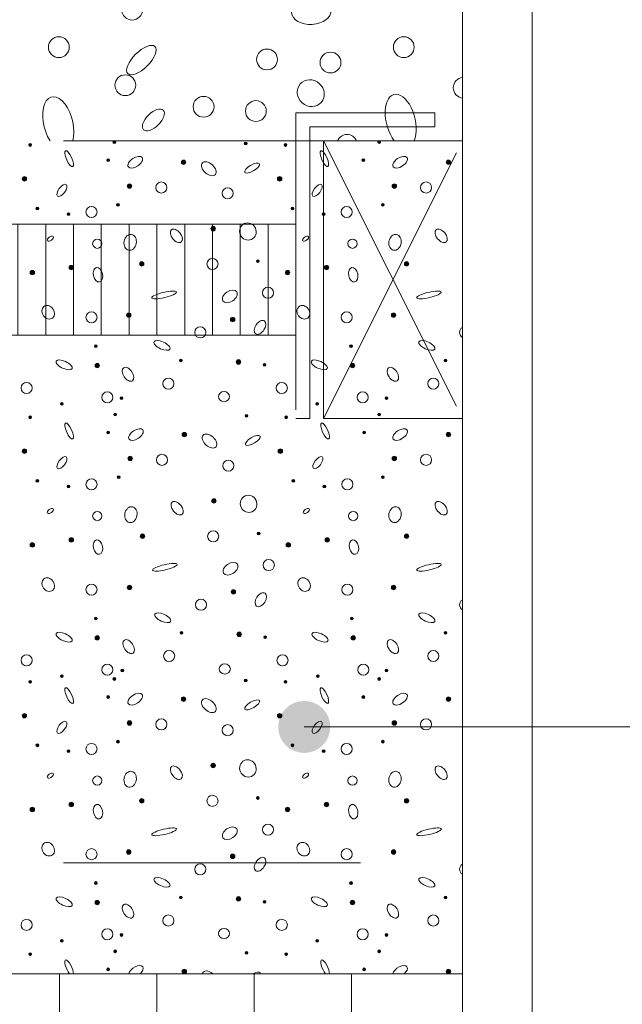
# Model space of a CAD drawing. Units: metres. Extents: x 685006.8 to 685038, y 244989.2 to 245013.8.
# Drawn here: x 685022.6 to 685023.1, y 245010.8 to 245011.5 of the extents above; entities that cross this region are included whole.
import ezdxf

# ---------------------------------------------------------------- set-up
doc = ezdxf.new("R2010")
doc.units = ezdxf.units.M
doc.header["$MEASUREMENT"] = 0
doc.linetypes.add('DGN Style 2', pattern=[0.356368, 0.213821, -0.142547])
doc.linetypes.add('DGN Style 4', pattern=[0.570189, 0.285094, -0.142547, 0, -0.142547])
for name, color, linetype, lineweight in [('WVZ-PL-NP-003', 7, 'Continuous', 0), ('WVZ-PL-NP-007', 7, 'Continuous', 0), ('WVZ-PL-NP-008', 7, 'Continuous', 0), ('WVZ-PL-NP-010', 7, 'Continuous', 0), ('WVZ-PL-NP-011', 7, 'Continuous', 0), ('WVZ-PL-NP-012', 7, 'Continuous', 0), ('WVZ-PL-NP-014', 7, 'Continuous', 0), ('WVZ-PL-NP-015', 7, 'Continuous', 0)]:
    doc.layers.add(name, color=color, linetype=linetype, lineweight=lineweight)
doc.styles.add('1 50   200 3', font='arial.ttf', dxfattribs={"width": 0.9, "height": 0.25})

# ---------------------------------------------------------------- blocks, each defined once
blk = doc.blocks.new('*U33')
at = {"layer": 'WVZ-PL-NP-008', "color": 7, "linetype": 'DGN Style 2', "lineweight": 0}
for p, q in [((0.01272, 0.1357), (-0.00228, 0.0547)), ((0.02272, 0.1357), (0.03772, 0.0547)), ((-0.47993, 0.1197), (-0.37993, 0.1197)), ((-0.47993, 0.1097), (-0.47993, 0.1197)), ((-0.37993, 0.1197), (-0.37993, -0.1003)), ((0.38007, 0.1197), (0.38007, -0.1003)), ((0.38007, 0.1197), (0.48007, 0.1197)), ((0.48007, 0.1197), (0.48007, 0.1097)), ((-0.47993, 0.1097), (-0.38993, 0.1097)), ((-0.38993, 0.1097), (-0.38993, -0.1003)), ((0.39007, 0.1097), (0.39007, -0.1003)), ((0.39007, 0.1097), (0.48007, 0.1097)), ((-0.49993, 0.0997), (-0.39993, 0.0997)), ((-0.49993, 0.0997), (-0.39993, -0.1003)), ((-0.49993, -0.1003), (-0.39993, 0.0997)), ((-0.39993, 0.0997), (-0.39993, -0.1003)), ((0.40007, 0.0997), (0.50007, 0.0997)), ((0.40007, -0.1003), (0.50007, 0.0997)), ((0.40007, 0.0997), (0.40007, -0.1003)), ((0.40007, 0.0997), (0.50007, -0.1003)), ((-0.03228, 0.0547), (-0.03228, -0.0553)), ((-0.03228, 0.0547), (0.06772, 0.0547)), ((0.06772, 0.0547), (0.06772, -0.0553)), ((-0.37993, 0.0397), (-0.03228, 0.0397)), ((-0.03228, 0.0397), (0.06772, 0.0397)), ((0.38007, 0.0397), (0.06772, 0.0397)), ((0.08007, 0.0397), (0.08007, -0.0403)), ((0.10007, 0.0397), (0.10007, -0.0403)), ((0.12007, 0.0397), (0.12007, -0.0403)), ((0.14007, 0.0397), (0.14007, -0.0403)), ((0.16007, 0.0397), (0.16007, -0.0403)), ((0.18007, 0.0397), (0.18007, -0.0403)), ((0.20007, 0.0397), (0.20007, -0.0403)), ((0.22007, 0.0397), (0.22007, -0.0403)), ((0.24007, 0.0397), (0.24007, -0.0403)), ((0.26007, 0.0397), (0.26007, -0.0403)), ((0.28007, 0.0397), (0.28007, -0.0403)), ((0.30007, 0.0397), (0.30007, -0.0403)), ((0.32007, 0.0397), (0.32007, -0.0403)), ((0.34007, 0.0397), (0.34007, -0.0403)), ((0.36007, 0.0397), (0.36007, -0.0403)), ((-0.37993, -0.0403), (-0.03228, -0.0403)), ((-0.03228, -0.0403), (0.06772, -0.0403)), ((0.38007, -0.0403), (0.06772, -0.0403)), ((-0.03228, -0.0553), (0.06772, -0.0553)), ((-0.00228, -0.0553), (0.01272, -0.1363)), ((0.02272, -0.1363), (0.03772, -0.0553)), ((-0.49993, -0.1003), (-0.39993, -0.1003)), ((-0.38993, -0.1003), (-0.37993, -0.1003)), ((0.39007, -0.1003), (0.38007, -0.1003)), ((0.40007, -0.1003), (0.50007, -0.1003))]:
    blk.add_line(p, q, dxfattribs=at)
at = {"layer": 'WVZ-PL-NP-008', "color": 7, "linetype": 'DGN Style 2', "lineweight": 0, "extrusion": (0, 0, -1)}
blk.add_arc((-0.01772, 0.13524), 0.005, 10.49148, 169.50852, dxfattribs=at)
at = {"layer": 'WVZ-PL-NP-008', "color": 7, "linetype": 'DGN Style 2', "lineweight": 0}
blk.add_arc((0.01772, -0.13585), 0.005, 190.49148, 349.50853, dxfattribs=at)
blk = doc.blocks.new('*U66')
at = {"layer": 'WVZ-PL-NP-010', "linetype": 'Continuous', "lineweight": 0}
h = blk.add_hatch(color=9, dxfattribs=at)
edge = h.paths.add_edge_path()
edge.add_arc((0.18891, -0.58588), 0.001, 0, 360)
h = blk.add_hatch(color=9, dxfattribs=at)
edge = h.paths.add_edge_path()
edge.add_arc((0.24947, -0.5838), 0.001, 0, 360)
h = blk.add_hatch(color=9, dxfattribs=at)
edge = h.paths.add_edge_path()
edge.add_arc((0.34399, -0.58484), 0.001, 0, 360)
h = blk.add_hatch(color=9, dxfattribs=at)
edge = h.paths.add_edge_path()
edge.add_arc((0.37255, -0.58588), 0.001, 0, 360)
h = blk.add_hatch(color=9, dxfattribs=at)
edge = h.paths.add_edge_path()
edge.add_arc((0.44003, -0.5838), 0.001, 0, 360)
at = {"layer": 'WVZ-PL-NP-010', "color": 9, "linetype": 'Continuous', "lineweight": 0}
for centre, radius in [((0.26228, -0.4884), 0.0075), ((0.20953, -0.51545), 0.0075), ((0.45773, -0.51545), 0.0075), ((0.35933, -0.5243), 0.0075), ((0.40498, -0.52655), 0.0075), ((0.25738, -0.54286), 0.0075), ((0.31368, -0.55836), 0.0075), ((0.35133, -0.56146), 0.0075), ((0.18891, -0.58588), 0.001), ((0.24947, -0.5838), 0.001), ((0.34399, -0.58484), 0.001), ((0.37255, -0.58588), 0.001), ((0.44003, -0.5838), 0.001)]:
    blk.add_circle(centre, radius, dxfattribs=at)
for centre, start, end in [((0.50086, -0.54466), 96.05142, 263.94858), ((0.41693, -0.58586), 24.02803, 155.97197)]:
    blk.add_arc(centre, 0.0075, start, end, dxfattribs=at)
for centre, major_axis, ratio in [((0.39123, -0.48975), (0.0142, 0.0009), 0.654948), ((0.26893, -0.52475), (0.00975, 0.00975), 0.427721), ((0.39078, -0.54861), (0.00755, -0.00665), 0.92912), ((0.27758, -0.56786), (0.00708, 0.00706), 0.5)]:
    blk.add_ellipse(centre, major_axis=major_axis, ratio=ratio, dxfattribs=at)
for centre, major_axis, ratio, start_param, end_param in [((0.51061, -0.52475), (0.00975, 0.00975), 0.427721, -3.655482, -3.43605), ((0.20913, -0.57036), (0.00485, -0.01905), 0.531341, 0.732113, 5.282154), ((0.45553, -0.56856), (0.00485, -0.01905), 0.531341, 0.601662, 5.412604)]:
    blk.add_ellipse(centre, major_axis=major_axis, ratio=ratio, start_param=start_param, end_param=end_param, dxfattribs=at)
blk = doc.blocks.new('*U82')
at = {"layer": 'WVZ-PL-NP-011', "linetype": 'Continuous', "lineweight": 0}
h = blk.add_hatch(color=9, dxfattribs=at)
edge = h.paths.add_edge_path()
edge.add_arc((0.24499, 0.2897), 0.001, 0, 360)
h = blk.add_hatch(color=9, dxfattribs=at)
edge = h.paths.add_edge_path()
edge.add_arc((0.29931, 0.28818), 0.0016, 0, 360)
h = blk.add_hatch(color=9, dxfattribs=at)
edge = h.paths.add_edge_path()
edge.add_arc((0.42863, 0.2897), 0.001, 0, 360)
h = blk.add_hatch(color=9, dxfattribs=at)
edge = h.paths.add_edge_path()
edge.add_arc((0.48987, 0.28818), 0.0016, 0, 360)
h = blk.add_hatch(color=9, dxfattribs=at)
edge = h.paths.add_edge_path()
edge.add_arc((0.18475, 0.27622), 0.0016, 0, 360)
h = blk.add_hatch(color=9, dxfattribs=at)
edge = h.paths.add_edge_path()
edge.add_arc((0.36839, 0.27622), 0.0016, 0, 360)
h = blk.add_hatch(color=9, dxfattribs=at)
edge = h.paths.add_edge_path()
edge.add_arc((0.26035, 0.27102), 0.0016, 0, 360)
h = blk.add_hatch(color=9, dxfattribs=at)
edge = h.paths.add_edge_path()
edge.add_arc((0.45091, 0.27102), 0.0016, 0, 360)
h = blk.add_hatch(color=9, dxfattribs=at)
edge = h.paths.add_edge_path()
edge.add_arc((0.19407, 0.25494), 0.001, 0, 360)
h = blk.add_hatch(color=9, dxfattribs=at)
edge = h.paths.add_edge_path()
edge.add_arc((0.25207, 0.25754), 0.001, 0, 360)
h = blk.add_hatch(color=9, dxfattribs=at)
edge = h.paths.add_edge_path()
edge.add_arc((0.37771, 0.25494), 0.001, 0, 360)
h = blk.add_hatch(color=9, dxfattribs=at)
edge = h.paths.add_edge_path()
edge.add_arc((0.44263, 0.25754), 0.001, 0, 360)
h = blk.add_hatch(color=9, dxfattribs=at)
edge = h.paths.add_edge_path()
edge.add_arc((0.21643, 0.25078), 0.001, 0, 360)
h = blk.add_hatch(color=9, dxfattribs=at)
edge = h.paths.add_edge_path()
edge.add_arc((0.40007, 0.25078), 0.001, 0, 360)
h = blk.add_hatch(color=9, dxfattribs=at)
edge = h.paths.add_edge_path()
edge.add_arc((0.32059, 0.24038), 0.0016, 0, 360)
h = blk.add_hatch(color=9, dxfattribs=at)
edge = h.paths.add_edge_path()
edge.add_arc((0.21851, 0.21234), 0.0016, 0, 360)
h = blk.add_hatch(color=9, dxfattribs=at)
edge = h.paths.add_edge_path()
edge.add_arc((0.26919, 0.21494), 0.0016, 0, 360)
h = blk.add_hatch(color=9, dxfattribs=at)
edge = h.paths.add_edge_path()
edge.add_arc((0.35279, 0.21702), 0.001, 0, 360)
h = blk.add_hatch(color=9, dxfattribs=at)
edge = h.paths.add_edge_path()
edge.add_arc((0.40215, 0.21234), 0.0016, 0, 360)
h = blk.add_hatch(color=9, dxfattribs=at)
edge = h.paths.add_edge_path()
edge.add_arc((0.45975, 0.21494), 0.0016, 0, 360)
h = blk.add_hatch(color=9, dxfattribs=at)
edge = h.paths.add_edge_path()
edge.add_arc((0.19047, 0.2087), 0.0016, 0, 360)
h = blk.add_hatch(color=9, dxfattribs=at)
edge = h.paths.add_edge_path()
edge.add_arc((0.37411, 0.2087), 0.0016, 0, 360)
h = blk.add_hatch(color=9, dxfattribs=at)
edge = h.paths.add_edge_path()
edge.add_arc((0.25983, 0.17806), 0.0016, 0, 360)
h = blk.add_hatch(color=9, dxfattribs=at)
edge = h.paths.add_edge_path()
edge.add_arc((0.45039, 0.17806), 0.0016, 0, 360)
h = blk.add_hatch(color=9, dxfattribs=at)
edge = h.paths.add_edge_path()
edge.add_arc((0.33463, 0.17494), 0.0016, 0, 360)
h = blk.add_hatch(color=9, dxfattribs=at)
edge = h.paths.add_edge_path()
edge.add_arc((0.23615, 0.15574), 0.001, 0, 360)
h = blk.add_hatch(color=9, dxfattribs=at)
edge = h.paths.add_edge_path()
edge.add_arc((0.41979, 0.15574), 0.001, 0, 360)
h = blk.add_hatch(color=9, dxfattribs=at)
edge = h.paths.add_edge_path()
edge.add_arc((0.23719, 0.14174), 0.0016, 0, 360)
h = blk.add_hatch(color=9, dxfattribs=at)
edge = h.paths.add_edge_path()
edge.add_arc((0.29723, 0.14534), 0.001, 0, 360)
h = blk.add_hatch(color=9, dxfattribs=at)
edge = h.paths.add_edge_path()
edge.add_arc((0.33879, 0.1443), 0.0016, 0, 360)
h = blk.add_hatch(color=9, dxfattribs=at)
edge = h.paths.add_edge_path()
edge.add_arc((0.35747, 0.14226), 0.001, 0, 360)
h = blk.add_hatch(color=9, dxfattribs=at)
edge = h.paths.add_edge_path()
edge.add_arc((0.42083, 0.14174), 0.0016, 0, 360)
h = blk.add_hatch(color=9, dxfattribs=at)
edge = h.paths.add_edge_path()
edge.add_arc((0.48779, 0.14534), 0.001, 0, 360)
h = blk.add_hatch(color=9, dxfattribs=at)
edge = h.paths.add_edge_path()
edge.add_arc((0.21175, 0.11418), 0.001, 0, 360)
h = blk.add_hatch(color=9, dxfattribs=at)
edge = h.paths.add_edge_path()
edge.add_arc((0.25467, 0.11834), 0.001, 0, 360)
h = blk.add_hatch(color=9, dxfattribs=at)
edge = h.paths.add_edge_path()
edge.add_arc((0.39539, 0.11418), 0.001, 0, 360)
h = blk.add_hatch(color=9, dxfattribs=at)
edge = h.paths.add_edge_path()
edge.add_arc((0.44523, 0.11834), 0.001, 0, 360)
h = blk.add_hatch(color=9, dxfattribs=at)
edge = h.paths.add_edge_path()
edge.add_arc((0.24999, 0.10658), 0.001, 0, 360)
h = blk.add_hatch(color=9, dxfattribs=at)
edge = h.paths.add_edge_path()
edge.add_arc((0.34451, 0.10554), 0.001, 0, 360)
h = blk.add_hatch(color=9, dxfattribs=at)
edge = h.paths.add_edge_path()
edge.add_arc((0.44003, 0.10658), 0.001, 0, 360)
h = blk.add_hatch(color=9, dxfattribs=at)
edge = h.paths.add_edge_path()
edge.add_arc((0.18891, 0.1045), 0.001, 0, 360)
h = blk.add_hatch(color=9, dxfattribs=at)
edge = h.paths.add_edge_path()
edge.add_arc((0.37307, 0.1045), 0.001, 0, 360)
h = blk.add_hatch(color=9, dxfattribs=at)
edge = h.paths.add_edge_path()
edge.add_arc((0.24499, 0.09358), 0.001, 0, 360)
h = blk.add_hatch(color=9, dxfattribs=at)
edge = h.paths.add_edge_path()
edge.add_arc((0.29983, 0.09206), 0.0016, 0, 360)
h = blk.add_hatch(color=9, dxfattribs=at)
edge = h.paths.add_edge_path()
edge.add_arc((0.42915, 0.09358), 0.001, 0, 360)
h = blk.add_hatch(color=9, dxfattribs=at)
edge = h.paths.add_edge_path()
edge.add_arc((0.48987, 0.09206), 0.0016, 0, 360)
h = blk.add_hatch(color=9, dxfattribs=at)
edge = h.paths.add_edge_path()
edge.add_arc((0.18475, 0.0801), 0.0016, 0, 360)
h = blk.add_hatch(color=9, dxfattribs=at)
edge = h.paths.add_edge_path()
edge.add_arc((0.36891, 0.0801), 0.0016, 0, 360)
h = blk.add_hatch(color=9, dxfattribs=at)
edge = h.paths.add_edge_path()
edge.add_arc((0.26087, 0.0749), 0.0016, 0, 360)
h = blk.add_hatch(color=9, dxfattribs=at)
edge = h.paths.add_edge_path()
edge.add_arc((0.45091, 0.0749), 0.0016, 0, 360)
h = blk.add_hatch(color=9, dxfattribs=at)
edge = h.paths.add_edge_path()
edge.add_arc((0.19407, 0.05882), 0.001, 0, 360)
h = blk.add_hatch(color=9, dxfattribs=at)
edge = h.paths.add_edge_path()
edge.add_arc((0.25259, 0.06142), 0.001, 0, 360)
h = blk.add_hatch(color=9, dxfattribs=at)
edge = h.paths.add_edge_path()
edge.add_arc((0.37823, 0.05882), 0.001, 0, 360)
h = blk.add_hatch(color=9, dxfattribs=at)
edge = h.paths.add_edge_path()
edge.add_arc((0.44263, 0.06142), 0.001, 0, 360)
h = blk.add_hatch(color=9, dxfattribs=at)
edge = h.paths.add_edge_path()
edge.add_arc((0.21643, 0.05466), 0.001, 0, 360)
h = blk.add_hatch(color=9, dxfattribs=at)
edge = h.paths.add_edge_path()
edge.add_arc((0.40059, 0.05466), 0.001, 0, 360)
h = blk.add_hatch(color=9, dxfattribs=at)
edge = h.paths.add_edge_path()
edge.add_arc((0.32111, 0.04426), 0.0016, 0, 360)
h = blk.add_hatch(color=9, dxfattribs=at)
edge = h.paths.add_edge_path()
edge.add_arc((0.35331, 0.0209), 0.001, 0, 360)
h = blk.add_hatch(color=9, dxfattribs=at)
edge = h.paths.add_edge_path()
edge.add_arc((0.21851, 0.01622), 0.0016, 0, 360)
h = blk.add_hatch(color=9, dxfattribs=at)
edge = h.paths.add_edge_path()
edge.add_arc((0.26971, 0.01882), 0.0016, 0, 360)
h = blk.add_hatch(color=9, dxfattribs=at)
edge = h.paths.add_edge_path()
edge.add_arc((0.40267, 0.01622), 0.0016, 0, 360)
h = blk.add_hatch(color=9, dxfattribs=at)
edge = h.paths.add_edge_path()
edge.add_arc((0.45975, 0.01882), 0.0016, 0, 360)
h = blk.add_hatch(color=9, dxfattribs=at)
edge = h.paths.add_edge_path()
edge.add_arc((0.19047, 0.01258), 0.0016, 0, 360)
h = blk.add_hatch(color=9, dxfattribs=at)
edge = h.paths.add_edge_path()
edge.add_arc((0.37463, 0.01258), 0.0016, 0, 360)
h = blk.add_hatch(color=9, dxfattribs=at)
edge = h.paths.add_edge_path()
edge.add_arc((0.26035, -0.01806), 0.0016, 0, 360)
h = blk.add_hatch(color=9, dxfattribs=at)
edge = h.paths.add_edge_path()
edge.add_arc((0.33515, -0.02118), 0.0016, 0, 360)
h = blk.add_hatch(color=9, dxfattribs=at)
edge = h.paths.add_edge_path()
edge.add_arc((0.45039, -0.01806), 0.0016, 0, 360)
h = blk.add_hatch(color=9, dxfattribs=at)
edge = h.paths.add_edge_path()
edge.add_arc((0.23615, -0.04038), 0.001, 0, 360)
h = blk.add_hatch(color=9, dxfattribs=at)
edge = h.paths.add_edge_path()
edge.add_arc((0.42031, -0.04038), 0.001, 0, 360)
h = blk.add_hatch(color=9, dxfattribs=at)
edge = h.paths.add_edge_path()
edge.add_arc((0.23719, -0.05438), 0.0016, 0, 360)
h = blk.add_hatch(color=9, dxfattribs=at)
edge = h.paths.add_edge_path()
edge.add_arc((0.29775, -0.05078), 0.001, 0, 360)
h = blk.add_hatch(color=9, dxfattribs=at)
edge = h.paths.add_edge_path()
edge.add_arc((0.33931, -0.05182), 0.0016, 0, 360)
h = blk.add_hatch(color=9, dxfattribs=at)
edge = h.paths.add_edge_path()
edge.add_arc((0.35799, -0.05386), 0.001, 0, 360)
h = blk.add_hatch(color=9, dxfattribs=at)
edge = h.paths.add_edge_path()
edge.add_arc((0.42135, -0.05438), 0.0016, 0, 360)
h = blk.add_hatch(color=9, dxfattribs=at)
edge = h.paths.add_edge_path()
edge.add_arc((0.48779, -0.05078), 0.001, 0, 360)
h = blk.add_hatch(color=9, dxfattribs=at)
edge = h.paths.add_edge_path()
edge.add_arc((0.25519, -0.07778), 0.001, 0, 360)
h = blk.add_hatch(color=9, dxfattribs=at)
edge = h.paths.add_edge_path()
edge.add_arc((0.44523, -0.07778), 0.001, 0, 360)
h = blk.add_hatch(color=9, dxfattribs=at)
edge = h.paths.add_edge_path()
edge.add_arc((0.18891, -0.08602), 0.001, 0, 360)
h = blk.add_hatch(color=9, dxfattribs=at)
edge = h.paths.add_edge_path()
edge.add_arc((0.21175, -0.08194), 0.001, 0, 360)
h = blk.add_hatch(color=9, dxfattribs=at)
edge = h.paths.add_edge_path()
edge.add_arc((0.24947, -0.08394), 0.001, 0, 360)
h = blk.add_hatch(color=9, dxfattribs=at)
edge = h.paths.add_edge_path()
edge.add_arc((0.34399, -0.08498), 0.001, 0, 360)
h = blk.add_hatch(color=9, dxfattribs=at)
edge = h.paths.add_edge_path()
edge.add_arc((0.37255, -0.08602), 0.001, 0, 360)
h = blk.add_hatch(color=9, dxfattribs=at)
edge = h.paths.add_edge_path()
edge.add_arc((0.39591, -0.08194), 0.001, 0, 360)
h = blk.add_hatch(color=9, dxfattribs=at)
edge = h.paths.add_edge_path()
edge.add_arc((0.44003, -0.08394), 0.001, 0, 360)
h = blk.add_hatch(color=9, dxfattribs=at)
edge = h.paths.add_edge_path()
edge.add_arc((0.24499, -0.09694), 0.001, 0, 360)
h = blk.add_hatch(color=9, dxfattribs=at)
edge = h.paths.add_edge_path()
edge.add_arc((0.29931, -0.09846), 0.0016, 0, 360)
h = blk.add_hatch(color=9, dxfattribs=at)
edge = h.paths.add_edge_path()
edge.add_arc((0.42863, -0.09694), 0.001, 0, 360)
h = blk.add_hatch(color=9, dxfattribs=at)
edge = h.paths.add_edge_path()
edge.add_arc((0.48987, -0.09846), 0.0016, 0, 360)
h = blk.add_hatch(color=9, dxfattribs=at)
edge = h.paths.add_edge_path()
edge.add_arc((0.18475, -0.11042), 0.0016, 0, 360)
h = blk.add_hatch(color=9, dxfattribs=at)
edge = h.paths.add_edge_path()
edge.add_arc((0.36839, -0.11042), 0.0016, 0, 360)
h = blk.add_hatch(color=9, dxfattribs=at)
edge = h.paths.add_edge_path()
edge.add_arc((0.26035, -0.11562), 0.0016, 0, 360)
h = blk.add_hatch(color=9, dxfattribs=at)
edge = h.paths.add_edge_path()
edge.add_arc((0.45091, -0.11562), 0.0016, 0, 360)
h = blk.add_hatch(color=9, dxfattribs=at)
edge = h.paths.add_edge_path()
edge.add_arc((0.19407, -0.1317), 0.001, 0, 360)
h = blk.add_hatch(color=9, dxfattribs=at)
edge = h.paths.add_edge_path()
edge.add_arc((0.25207, -0.1291), 0.001, 0, 360)
h = blk.add_hatch(color=9, dxfattribs=at)
edge = h.paths.add_edge_path()
edge.add_arc((0.37771, -0.1317), 0.001, 0, 360)
h = blk.add_hatch(color=9, dxfattribs=at)
edge = h.paths.add_edge_path()
edge.add_arc((0.44263, -0.1291), 0.001, 0, 360)
h = blk.add_hatch(color=9, dxfattribs=at)
edge = h.paths.add_edge_path()
edge.add_arc((0.21643, -0.13586), 0.001, 0, 360)
h = blk.add_hatch(color=9, dxfattribs=at)
edge = h.paths.add_edge_path()
edge.add_arc((0.40007, -0.13586), 0.001, 0, 360)
h = blk.add_hatch(color=9, dxfattribs=at)
edge = h.paths.add_edge_path()
edge.add_arc((0.32059, -0.14626), 0.0016, 0, 360)
h = blk.add_hatch(color=9, dxfattribs=at)
edge = h.paths.add_edge_path()
edge.add_arc((0.26919, -0.1717), 0.0016, 0, 360)
h = blk.add_hatch(color=9, dxfattribs=at)
edge = h.paths.add_edge_path()
edge.add_arc((0.35279, -0.16962), 0.001, 0, 360)
h = blk.add_hatch(color=9, dxfattribs=at)
edge = h.paths.add_edge_path()
edge.add_arc((0.45975, -0.1717), 0.0016, 0, 360)
h = blk.add_hatch(color=9, dxfattribs=at)
edge = h.paths.add_edge_path()
edge.add_arc((0.19047, -0.17794), 0.0016, 0, 360)
h = blk.add_hatch(color=9, dxfattribs=at)
edge = h.paths.add_edge_path()
edge.add_arc((0.21851, -0.1743), 0.0016, 0, 360)
h = blk.add_hatch(color=9, dxfattribs=at)
edge = h.paths.add_edge_path()
edge.add_arc((0.37411, -0.17794), 0.0016, 0, 360)
h = blk.add_hatch(color=9, dxfattribs=at)
edge = h.paths.add_edge_path()
edge.add_arc((0.40215, -0.1743), 0.0016, 0, 360)
h = blk.add_hatch(color=9, dxfattribs=at)
edge = h.paths.add_edge_path()
edge.add_arc((0.25983, -0.20858), 0.0016, 0, 360)
h = blk.add_hatch(color=9, dxfattribs=at)
edge = h.paths.add_edge_path()
edge.add_arc((0.33463, -0.2117), 0.0016, 0, 360)
h = blk.add_hatch(color=9, dxfattribs=at)
edge = h.paths.add_edge_path()
edge.add_arc((0.45039, -0.20858), 0.0016, 0, 360)
h = blk.add_hatch(color=9, dxfattribs=at)
edge = h.paths.add_edge_path()
edge.add_arc((0.23615, -0.2309), 0.001, 0, 360)
h = blk.add_hatch(color=9, dxfattribs=at)
edge = h.paths.add_edge_path()
edge.add_arc((0.41979, -0.2309), 0.001, 0, 360)
h = blk.add_hatch(color=9, dxfattribs=at)
edge = h.paths.add_edge_path()
edge.add_arc((0.29723, -0.2413), 0.001, 0, 360)
h = blk.add_hatch(color=9, dxfattribs=at)
edge = h.paths.add_edge_path()
edge.add_arc((0.33879, -0.24234), 0.0016, 0, 360)
h = blk.add_hatch(color=9, dxfattribs=at)
edge = h.paths.add_edge_path()
edge.add_arc((0.48779, -0.2413), 0.001, 0, 360)
h = blk.add_hatch(color=9, dxfattribs=at)
edge = h.paths.add_edge_path()
edge.add_arc((0.23719, -0.2449), 0.0016, 0, 360)
h = blk.add_hatch(color=9, dxfattribs=at)
edge = h.paths.add_edge_path()
edge.add_arc((0.35747, -0.24438), 0.001, 0, 360)
h = blk.add_hatch(color=9, dxfattribs=at)
edge = h.paths.add_edge_path()
edge.add_arc((0.42083, -0.2449), 0.0016, 0, 360)
h = blk.add_hatch(color=9, dxfattribs=at)
edge = h.paths.add_edge_path()
edge.add_arc((0.25467, -0.2683), 0.001, 0, 360)
h = blk.add_hatch(color=9, dxfattribs=at)
edge = h.paths.add_edge_path()
edge.add_arc((0.44523, -0.2683), 0.001, 0, 360)
h = blk.add_hatch(color=9, dxfattribs=at)
edge = h.paths.add_edge_path()
edge.add_arc((0.21175, -0.27246), 0.001, 0, 360)
h = blk.add_hatch(color=9, dxfattribs=at)
edge = h.paths.add_edge_path()
edge.add_arc((0.39539, -0.27246), 0.001, 0, 360)
h = blk.add_hatch(color=9, dxfattribs=at)
edge = h.paths.add_edge_path()
edge.add_arc((0.18891, -0.28214), 0.001, 0, 360)
h = blk.add_hatch(color=9, dxfattribs=at)
edge = h.paths.add_edge_path()
edge.add_arc((0.24999, -0.28006), 0.001, 0, 360)
h = blk.add_hatch(color=9, dxfattribs=at)
edge = h.paths.add_edge_path()
edge.add_arc((0.34451, -0.2811), 0.001, 0, 360)
h = blk.add_hatch(color=9, dxfattribs=at)
edge = h.paths.add_edge_path()
edge.add_arc((0.37307, -0.28214), 0.001, 0, 360)
h = blk.add_hatch(color=9, dxfattribs=at)
edge = h.paths.add_edge_path()
edge.add_arc((0.44003, -0.28006), 0.001, 0, 360)
h = blk.add_hatch(color=9, dxfattribs=at)
edge = h.paths.add_edge_path()
edge.add_arc((0.24499, -0.29306), 0.001, 0, 360)
h = blk.add_hatch(color=9, dxfattribs=at)
edge = h.paths.add_edge_path()
edge.add_arc((0.29983, -0.29458), 0.0016, 0, 360)
h = blk.add_hatch(color=9, dxfattribs=at)
edge = h.paths.add_edge_path()
edge.add_arc((0.42915, -0.29306), 0.001, 0, 360)
h = blk.add_hatch(color=9, dxfattribs=at)
edge = h.paths.add_edge_path()
edge.add_arc((0.48987, -0.29458), 0.0016, 0, 360)
at = {"layer": 'WVZ-PL-NP-011', "color": 9, "linetype": 'Continuous', "lineweight": 0}
for centre, radius in [((0.24499, 0.2897), 0.001), ((0.29931, 0.28818), 0.0016), ((0.42863, 0.2897), 0.001), ((0.48987, 0.28818), 0.0016), ((0.18475, 0.27622), 0.0016), ((0.36839, 0.27622), 0.0016), ((0.26035, 0.27102), 0.0016), ((0.28323, 0.26998), 0.004), ((0.33099, 0.26582), 0.004), ((0.45091, 0.27102), 0.0016), ((0.47379, 0.26998), 0.004), ((0.19407, 0.25494), 0.001), ((0.23303, 0.25234), 0.004), ((0.25207, 0.25754), 0.001), ((0.37771, 0.25494), 0.001), ((0.41667, 0.25234), 0.004), ((0.44263, 0.25754), 0.001), ((0.21643, 0.25078), 0.001), ((0.40007, 0.25078), 0.001), ((0.32059, 0.24038), 0.0016), ((0.23719, 0.2295), 0.00333), ((0.42083, 0.2295), 0.00333), ((0.21851, 0.21234), 0.0016), ((0.26919, 0.21494), 0.0016), ((0.32007, 0.21494), 0.004), ((0.35279, 0.21702), 0.001), ((0.40215, 0.21234), 0.0016), ((0.45975, 0.21494), 0.0016), ((0.19047, 0.2087), 0.0016), ((0.37411, 0.2087), 0.0016), ((0.36007, 0.19418), 0.004), ((0.23303, 0.1765), 0.004), ((0.25983, 0.17806), 0.0016), ((0.41667, 0.1765), 0.004), ((0.45039, 0.17806), 0.0016), ((0.33463, 0.17494), 0.0016), ((0.31127, 0.16562), 0.004), ((0.23615, 0.15574), 0.001), ((0.41979, 0.15574), 0.001), ((0.23719, 0.14174), 0.0016), ((0.29723, 0.14534), 0.001), ((0.33879, 0.1443), 0.0016), ((0.35747, 0.14226), 0.001), ((0.42083, 0.14174), 0.0016), ((0.48779, 0.14534), 0.001), ((0.18631, 0.12562), 0.004), ((0.28839, 0.12874), 0.004), ((0.36995, 0.12562), 0.004), ((0.47895, 0.12874), 0.004), ((0.24447, 0.11886), 0.004), ((0.42811, 0.11886), 0.004), ((0.21175, 0.11418), 0.001), ((0.25467, 0.11834), 0.001), ((0.39539, 0.11418), 0.001), ((0.44523, 0.11834), 0.001), ((0.24999, 0.10658), 0.001), ((0.34451, 0.10554), 0.001), ((0.44003, 0.10658), 0.001), ((0.18891, 0.1045), 0.001), ((0.37307, 0.1045), 0.001), ((0.24499, 0.09358), 0.001), ((0.29983, 0.09206), 0.0016), ((0.42915, 0.09358), 0.001), ((0.48987, 0.09206), 0.0016), ((0.18475, 0.0801), 0.0016), ((0.36891, 0.0801), 0.0016), ((0.26087, 0.0749), 0.0016), ((0.28375, 0.07386), 0.004), ((0.33151, 0.0697), 0.004), ((0.45091, 0.0749), 0.0016), ((0.47379, 0.07386), 0.004), ((0.19407, 0.05882), 0.001), ((0.23303, 0.05622), 0.004), ((0.25259, 0.06142), 0.001), ((0.37823, 0.05882), 0.001), ((0.41719, 0.05622), 0.004), ((0.44263, 0.06142), 0.001), ((0.21643, 0.05466), 0.001), ((0.40059, 0.05466), 0.001), ((0.32111, 0.04426), 0.0016), ((0.23719, 0.03338), 0.00333), ((0.42135, 0.03338), 0.00333), ((0.32059, 0.01882), 0.004), ((0.35331, 0.0209), 0.001), ((0.21851, 0.01622), 0.0016), ((0.26971, 0.01882), 0.0016), ((0.40267, 0.01622), 0.0016), ((0.45975, 0.01882), 0.0016), ((0.19047, 0.01258), 0.0016), ((0.37463, 0.01258), 0.0016), ((0.36059, -0.00194), 0.004), ((0.23303, -0.01962), 0.004), ((0.26035, -0.01806), 0.0016), ((0.33515, -0.02118), 0.0016), ((0.41719, -0.01962), 0.004), ((0.45039, -0.01806), 0.0016), ((0.31179, -0.0305), 0.004), ((0.23615, -0.04038), 0.001), ((0.42031, -0.04038), 0.001), ((0.23719, -0.05438), 0.0016), ((0.29775, -0.05078), 0.001), ((0.33931, -0.05182), 0.0016), ((0.35799, -0.05386), 0.001), ((0.42135, -0.05438), 0.0016), ((0.48779, -0.05078), 0.001), ((0.28891, -0.06738), 0.004), ((0.47895, -0.06738), 0.004), ((0.18631, -0.0705), 0.004), ((0.37047, -0.0705), 0.004), ((0.24447, -0.07726), 0.004), ((0.25519, -0.07778), 0.001), ((0.42863, -0.07726), 0.004), ((0.44523, -0.07778), 0.001), ((0.18891, -0.08602), 0.001), ((0.21175, -0.08194), 0.001), ((0.24947, -0.08394), 0.001), ((0.34399, -0.08498), 0.001), ((0.37255, -0.08602), 0.001), ((0.39591, -0.08194), 0.001), ((0.44003, -0.08394), 0.001), ((0.24499, -0.09694), 0.001), ((0.29931, -0.09846), 0.0016), ((0.42863, -0.09694), 0.001), ((0.48987, -0.09846), 0.0016), ((0.18475, -0.11042), 0.0016), ((0.28323, -0.11666), 0.004), ((0.36839, -0.11042), 0.0016), ((0.47379, -0.11666), 0.004), ((0.26035, -0.11562), 0.0016), ((0.33099, -0.12082), 0.004), ((0.45091, -0.11562), 0.0016), ((0.19407, -0.1317), 0.001), ((0.23303, -0.1343), 0.004), ((0.25207, -0.1291), 0.001), ((0.37771, -0.1317), 0.001), ((0.41667, -0.1343), 0.004), ((0.44263, -0.1291), 0.001), ((0.21643, -0.13586), 0.001), ((0.40007, -0.13586), 0.001), ((0.32059, -0.14626), 0.0016), ((0.23719, -0.15714), 0.00333), ((0.42083, -0.15714), 0.00333), ((0.26919, -0.1717), 0.0016), ((0.32007, -0.1717), 0.004), ((0.35279, -0.16962), 0.001), ((0.45975, -0.1717), 0.0016), ((0.19047, -0.17794), 0.0016), ((0.21851, -0.1743), 0.0016), ((0.37411, -0.17794), 0.0016), ((0.40215, -0.1743), 0.0016), ((0.36007, -0.19246), 0.004), ((0.23303, -0.21014), 0.004), ((0.25983, -0.20858), 0.0016), ((0.33463, -0.2117), 0.0016), ((0.41667, -0.21014), 0.004), ((0.45039, -0.20858), 0.0016), ((0.31127, -0.22102), 0.004), ((0.23615, -0.2309), 0.001), ((0.41979, -0.2309), 0.001), ((0.29723, -0.2413), 0.001), ((0.33879, -0.24234), 0.0016), ((0.48779, -0.2413), 0.001), ((0.23719, -0.2449), 0.0016), ((0.35747, -0.24438), 0.001), ((0.42083, -0.2449), 0.0016), ((0.28839, -0.2579), 0.004), ((0.47895, -0.2579), 0.004), ((0.18631, -0.26102), 0.004), ((0.36995, -0.26102), 0.004), ((0.24447, -0.26778), 0.004), ((0.25467, -0.2683), 0.001), ((0.42811, -0.26778), 0.004), ((0.44523, -0.2683), 0.001), ((0.21175, -0.27246), 0.001), ((0.39539, -0.27246), 0.001), ((0.18891, -0.28214), 0.001), ((0.24999, -0.28006), 0.001), ((0.34451, -0.2811), 0.001), ((0.37307, -0.28214), 0.001), ((0.44003, -0.28006), 0.001), ((0.24499, -0.29306), 0.001), ((0.29983, -0.29458), 0.0016), ((0.42915, -0.29306), 0.001), ((0.48987, -0.29458), 0.0016)]:
    blk.add_circle(centre, radius, dxfattribs=at)
for centre in [(0.50183, 0.16562), (0.50183, -0.0305), (0.50183, -0.22102)]:
    blk.add_arc(centre, 0.004, 116.08793, 243.91207, dxfattribs=at)
for centre, major_axis, ratio in [((0.21695, 0.29074), (0.0026, -0.00568), 0.309219), ((0.26451, 0.28818), (-0.00496, -0.00337), 0.533333), ((0.40059, 0.29074), (0.0026, -0.00568), 0.309219), ((0.45507, 0.28818), (-0.00496, -0.00337), 0.533333), ((0.31747, 0.2835), (0.00468, -0.00416), 0.606986), ((0.34863, 0.28402), (0.0052, 0.00312), 0.358057), ((0.21175, 0.2679), (-0.00312, -0.00416), 0.454257), ((0.39539, 0.2679), (-0.00312, -0.00416), 0.454257), ((0.34555, 0.2383), (0.00256, -0.00572), 0.943157), ((0.20343, 0.2331), (-0.00208, -0.00156), 0.5), ((0.26087, 0.2305), (-0.00104, -0.00568), 0.76565), ((0.29411, 0.23518), (-0.00354, 0.00442), 0.587806), ((0.38707, 0.2331), (-0.00208, -0.00156), 0.5), ((0.45143, 0.2305), (-0.00104, -0.00568), 0.76565), ((0.48467, 0.23518), (-0.00354, 0.00442), 0.587806), ((0.23771, 0.20714), (0.00104, -0.0052), 0.625), ((0.42135, 0.20714), (0.00104, -0.0052), 0.625), ((0.28531, 0.19262), (-0.00884, -0.00208), 0.209957), ((0.33255, 0.19158), (0.00495, 0.0033), 0.629911), ((0.47587, 0.19262), (-0.00884, -0.00208), 0.209957), ((0.20187, 0.18014), (0.00312, -0.00416), 0.825274), ((0.38551, 0.18014), (0.00312, -0.00416), 0.825274), ((0.35435, 0.16926), (-0.00312, -0.00468), 0.591608), ((0.28375, 0.15626), (0.00568, -0.0026), 0.419215), ((0.47431, 0.15626), (0.00568, -0.0026), 0.419215), ((0.21331, 0.14226), (0.00572, -0.0026), 0.414284), ((0.39695, 0.14226), (0.00572, -0.0026), 0.414284), ((0.25931, 0.1355), (0.00312, -0.00468), 0.591608), ((0.44987, 0.1355), (0.00312, -0.00468), 0.591608), ((0.32839, 0.11938), (0.00404, 0), 0.901388), ((0.21695, 0.09462), (0.0026, -0.00568), 0.309219), ((0.40111, 0.09462), (0.0026, -0.00568), 0.309219), ((0.26503, 0.09206), (-0.00496, -0.00337), 0.533333), ((0.31799, 0.08738), (0.00468, -0.00416), 0.606986), ((0.45507, 0.09206), (-0.00496, -0.00337), 0.533333), ((0.34915, 0.0879), (0.0052, 0.00312), 0.358057), ((0.21175, 0.07178), (-0.00312, -0.00416), 0.454257), ((0.39591, 0.07178), (-0.00312, -0.00416), 0.454257), ((0.29463, 0.03906), (-0.00354, 0.00442), 0.587806), ((0.34607, 0.04218), (0.00256, -0.00572), 0.943157), ((0.48467, 0.03906), (-0.00354, 0.00442), 0.587806), ((0.20343, 0.03698), (-0.00208, -0.00156), 0.5), ((0.26139, 0.03438), (-0.00104, -0.00568), 0.76565), ((0.38759, 0.03698), (-0.00208, -0.00156), 0.5), ((0.45143, 0.03438), (-0.00104, -0.00568), 0.76565), ((0.23771, 0.01102), (0.00104, -0.0052), 0.625), ((0.42187, 0.01102), (0.00104, -0.0052), 0.625), ((0.33307, -0.00454), (0.00495, 0.0033), 0.629911), ((0.28583, -0.0035), (-0.00884, -0.00208), 0.209957), ((0.47587, -0.0035), (-0.00884, -0.00208), 0.209957), ((0.20187, -0.01598), (0.00312, -0.00416), 0.825274), ((0.38603, -0.01598), (0.00312, -0.00416), 0.825274), ((0.35487, -0.02686), (-0.00312, -0.00468), 0.591608), ((0.28427, -0.03986), (0.00568, -0.0026), 0.419215), ((0.47431, -0.03986), (0.00568, -0.0026), 0.419215), ((0.21331, -0.05386), (0.00572, -0.0026), 0.414284), ((0.25983, -0.06062), (0.00312, -0.00468), 0.591608), ((0.39747, -0.05386), (0.00572, -0.0026), 0.414284), ((0.44987, -0.06062), (0.00312, -0.00468), 0.591608), ((0.32891, -0.07674), (0.00404, 0), 0.901388), ((0.21695, -0.0959), (0.0026, -0.00568), 0.309219), ((0.40059, -0.0959), (0.0026, -0.00568), 0.309219), ((0.26451, -0.09846), (-0.00496, -0.00337), 0.533333), ((0.31747, -0.10314), (0.00468, -0.00416), 0.606986), ((0.34863, -0.10262), (0.0052, 0.00312), 0.358057), ((0.45507, -0.09846), (-0.00496, -0.00337), 0.533333), ((0.21175, -0.11874), (-0.00312, -0.00416), 0.454257), ((0.39539, -0.11874), (-0.00312, -0.00416), 0.454257), ((0.34555, -0.14834), (0.00256, -0.00572), 0.943157), ((0.29411, -0.15146), (-0.00354, 0.00442), 0.587806), ((0.48467, -0.15146), (-0.00354, 0.00442), 0.587806), ((0.20343, -0.15354), (-0.00208, -0.00156), 0.5), ((0.26087, -0.15614), (-0.00104, -0.00568), 0.76565), ((0.38707, -0.15354), (-0.00208, -0.00156), 0.5), ((0.45143, -0.15614), (-0.00104, -0.00568), 0.76565), ((0.23771, -0.1795), (0.00104, -0.0052), 0.625), ((0.42135, -0.1795), (0.00104, -0.0052), 0.625), ((0.28531, -0.19402), (-0.00884, -0.00208), 0.209957), ((0.33255, -0.19506), (0.00495, 0.0033), 0.629911), ((0.47587, -0.19402), (-0.00884, -0.00208), 0.209957), ((0.20187, -0.2065), (0.00312, -0.00416), 0.825274), ((0.38551, -0.2065), (0.00312, -0.00416), 0.825274), ((0.35435, -0.21738), (-0.00312, -0.00468), 0.591608), ((0.28375, -0.23038), (0.00568, -0.0026), 0.419215), ((0.47431, -0.23038), (0.00568, -0.0026), 0.419215), ((0.21331, -0.24438), (0.00572, -0.0026), 0.414284), ((0.39695, -0.24438), (0.00572, -0.0026), 0.414284), ((0.25931, -0.25114), (0.00312, -0.00468), 0.591608), ((0.44987, -0.25114), (0.00312, -0.00468), 0.591608), ((0.32839, -0.26726), (0.00404, 0), 0.901388)]:
    blk.add_ellipse(centre, major_axis=major_axis, ratio=ratio, dxfattribs=at)
for centre, major_axis, ratio, start_param, end_param in [((0.21695, -0.29202), (0.0026, -0.00568), 0.309219, 0.587763, 5.414203), ((0.26503, -0.29458), (-0.00496, -0.00337), 0.533333, 1.8228, 5.790359), ((0.40111, -0.29202), (0.0026, -0.00568), 0.309219, 0.587763, 5.414203), ((0.45507, -0.29458), (-0.00496, -0.00337), 0.533333, 1.8228, 5.790359), ((0.31799, -0.29926), (0.00468, -0.00416), 0.606986, 1.599521, 3.485406), ((0.34915, -0.29874), (0.0052, 0.00312), 0.358057, 0, 1.37289), ((0.34915, -0.29874), (0.0052, 0.00312), 0.358057, 5.986366, 6.283185)]:
    blk.add_ellipse(centre, major_axis=major_axis, ratio=ratio, start_param=start_param, end_param=end_param, dxfattribs=at)
blk = doc.blocks.new('*U109')
at = {"layer": 'WVZ-PL-NP-003', "color": 7, "linetype": 'Continuous', "lineweight": 0}
blk.add_circle((0.00034, -0.00003), 0.06, dxfattribs=at)
at = {"layer": 'WVZ-PL-NP-003', "color": 7, "linetype": 'Continuous', "lineweight": 0, "insert": (-0.01872, 0.0286), "char_height": 0.0573306, "attachment_point": 1, "line_spacing_factor": 0.6, "style": '1 50   200 3'}
blk.add_mtext('\\fArial|b1|i0|c00|p39;\\H1x;\\W0.9;\\T1.000;5', dxfattribs=at)
blk = doc.blocks.new('*U108')
at = {"layer": 'WVZ-PL-NP-003', "linetype": 'Continuous', "lineweight": 0}
h = blk.add_hatch(color=7, dxfattribs=at)
edge = h.paths.add_edge_path()
edge.add_arc((-0.3719, 0.00002), 0.01875, 0, 360)
at = {"layer": 'WVZ-PL-NP-003', "color": 7, "linetype": 'Continuous', "lineweight": 0}
blk.add_line((0.27068, 0.00002), (-0.3719, 0.00002), dxfattribs=at)
blk.add_blockref('*U109', (0.33034, 0.00005), dxfattribs=at)
blk = doc.blocks.new('*U314')
at = {"layer": 'WVZ-PL-NP-007', "color": 7, "linetype": 'Continuous', "lineweight": 13}
for p, q in [((-0.02493, 1.1652), (-0.02493, -1.0848)), ((0.02507, 1.1652), (0.02507, -1.1348))]:
    blk.add_line(p, q, dxfattribs=at)
blk = doc.blocks.new('*U371')
at = {"layer": 'WVZ-PL-NP-014', "color": 7, "linetype": 'Continuous', "lineweight": 13}
for p, q in [((-0.49993, 0.0502), (0.50007, 0.0502)), ((-0.41993, 0.0502), (-0.41993, -0.0498)), ((-0.34993, 0.0502), (-0.34993, -0.0498)), ((-0.27993, 0.0502), (-0.27993, -0.0498)), ((-0.20993, 0.0502), (-0.20993, -0.0498)), ((-0.13993, 0.0502), (-0.13993, -0.0498)), ((-0.06993, 0.0502), (-0.06993, -0.0498)), ((0.00007, 0.0502), (0.00007, -0.0498)), ((0.07007, 0.0502), (0.07007, -0.0498)), ((0.14007, 0.0502), (0.14007, -0.0498)), ((0.21007, 0.0502), (0.21007, -0.0498)), ((0.28007, 0.0502), (0.28007, -0.0498)), ((0.35007, 0.0502), (0.35007, -0.0498)), ((0.42007, 0.0502), (0.42007, -0.0498)), ((-0.49993, -0.0498), (0.50007, -0.0498))]:
    blk.add_line(p, q, dxfattribs=at)

msp = doc.modelspace()

# ---------------------------------------------------------------- linework, layer by layer
at = {"layer": 'WVZ-PL-NP-012', "color": 7, "linetype": 'DGN Style 2', "lineweight": 13}
for p, q in [((685021.95257, 245011.4307), (685022.95257, 245011.4307)), ((685021.95257, 245010.9107), (685022.95257, 245010.9107))]:
    msp.add_line(p, q, dxfattribs=at)
at = {"layer": 'WVZ-PL-NP-015', "color": 7, "linetype": 'DGN Style 4', "lineweight": 13}
msp.add_line((685022.24757, 245011.0707), (685022.65757, 245011.0707), dxfattribs=at)

# ---------------------------------------------------------------- block references
at = {"layer": 'WVZ-PL-NP-003', "color": 7, "linetype": 'Continuous', "lineweight": 0}
msp.add_blockref('*U108', (685023.2105, 245011.0085), dxfattribs=at)
at = {"layer": 'WVZ-PL-NP-007', "color": 7, "linetype": 'Continuous', "lineweight": 13}
msp.add_blockref('*U314', (685022.9775, 245011.7155), dxfattribs=at)
at = {"layer": 'WVZ-PL-NP-008', "color": 7, "linetype": 'DGN Style 2', "lineweight": 0}
msp.add_blockref('*U33', (685022.4525, 245011.331), dxfattribs=at)
at = {"layer": 'WVZ-PL-NP-010', "color": 9, "linetype": 'Continuous', "lineweight": 0}
msp.add_blockref('*U66', (685022.4525, 245012.0135), dxfattribs=at)
at = {"layer": 'WVZ-PL-NP-011', "color": 9, "linetype": 'Continuous', "lineweight": 0}
msp.add_blockref('*U82', (685022.4525, 245011.127), dxfattribs=at)
at = {"layer": 'WVZ-PL-NP-014', "color": 7, "linetype": 'Continuous', "lineweight": 13}
msp.add_blockref('*U371', (685022.4525, 245010.7805), dxfattribs=at)

doc.saveas('drawing.dxf')
